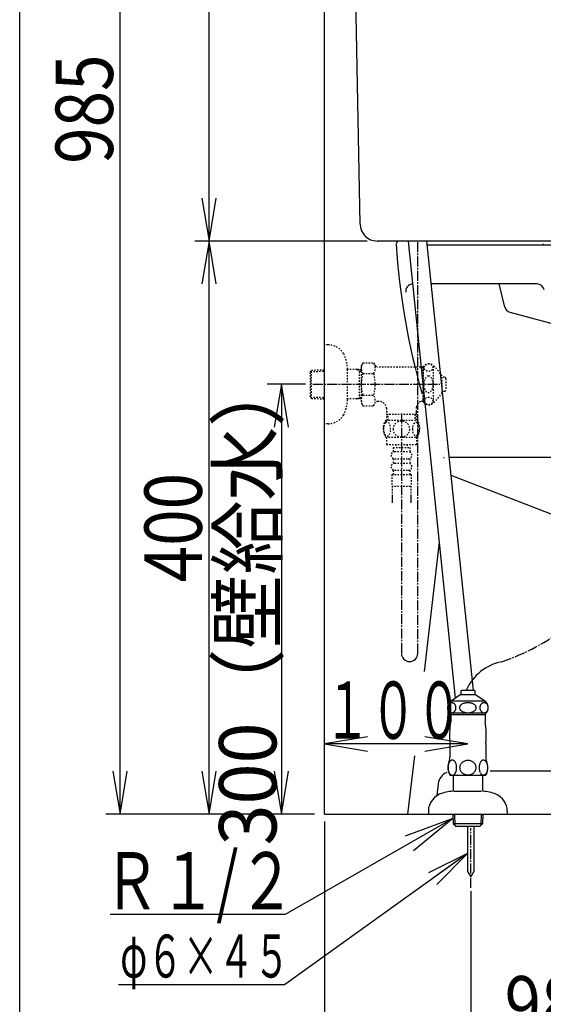
# Model space of a CAD drawing. Extents: x 0 to 2000, y 115 to 2915.
# Drawn here: x 180 to 545, y 476 to 1163 of the extents above; entities that cross this region are included whole.
import ezdxf
from ezdxf.enums import TextEntityAlignment as Align

# ---------------------------------------------------------------- set-up
doc = ezdxf.new("R2010")
doc.units = 0
doc.header["$MEASUREMENT"] = 0
doc.linetypes.add('EXLTYPE2', pattern=[2, 1, -1])
doc.linetypes.add('EXLTYPE3', pattern=[10, 7, -1, 1, -1])
doc.layers.get('0').update_dxf_attribs({"linetype": 'CONTINUOUS'})
for name, color, linetype in [('タンク', 7, 'CONTINUOUS'), ('便器', 7, 'CONTINUOUS'), ('便座', 7, 'CONTINUOUS'), ('寸法', 7, 'CONTINUOUS'), ('枠', 7, 'CONTINUOUS'), ('止水栓', 7, 'CONTINUOUS')]:
    doc.layers.add(name, color=color, linetype=linetype)
doc.styles.add('EXCADDIM1', font='monotxt', dxfattribs={"width": 0.95, "bigfont": 'extfont'})
doc.styles.add('EXCADDIM2', font='monotxt', dxfattribs={"width": 0.84, "bigfont": 'extfont'})
doc.styles.add('EXCADSTD', font='monotxt', dxfattribs={"bigfont": 'extfont'})
doc.styles.get("Standard").update_dxf_attribs({"font": 'monotxt', "bigfont": 'extfont'})
doc.dimstyles.get("Standard").update_dxf_attribs({"dimtxt": 0.18, "dimasz": 0.18, "dimexe": 0.18, "dimexo": 0.0625, "dimgap": 0.09, "dimtad": 0, "dimtih": 1, "dimtoh": 1, "dimdec": 4, "dimzin": 0, "dimtxsty": 'STANDARD', "dimcen": 0.09, "dimazin": 3, "dimtfac": 1, "dimtdec": 4, "dimtmove": 0, "dimatfit": 3, "dimtolj": 1, "dimtzin": 0})

# ---------------------------------------------------------------- blocks, each defined once
blk = doc.blocks.new('*D15')
at = {"layer": '便器', "color": 3, "linetype": 'CONTINUOUS'}
for p, q in [((392.518095, 604.000324), (392.518095, 370)), ((592.518095, 485), (592.518095, 370)), ((422.518095, 385), (392.518095, 380)), ((592.518095, 380), (562.518095, 385)), ((592.518095, 380), (392.518095, 380)), ((392.518095, 380), (422.518095, 375)), ((562.518095, 375), (592.518095, 380))]:
    blk.add_line(p, q, dxfattribs=at)
at = {"layer": '便器', "color": 2, "linetype": 'CONTINUOUS', "style": 'EXCADSTD', "width": 0.945}
blk.add_text('200', height=40, dxfattribs=at).set_placement((492.518095, 383.5), align=Align.CENTER)
blk = doc.blocks.new('_EX_NORM')
at = {"color": 0, "linetype": 'CONTINUOUS'}
for q in [(-1, 0.166667), (-1, 0), (-1, -0.166667)]:
    blk.add_line((0, 0), q, dxfattribs=at)
blk = doc.blocks.new('*D17')
at = {"layer": '便器', "color": 3, "linetype": 'CONTINUOUS'}
for p, q in [((494.518095, 555.3), (494.518095, 441)), ((592.518095, 525.1), (592.518095, 441)), ((524.518095, 456), (494.518095, 451)), ((592.518095, 451), (562.518095, 456)), ((494.518095, 451), (592.518095, 451)), ((494.518095, 451), (524.518095, 446)), ((562.518095, 446), (592.518095, 451))]:
    blk.add_line(p, q, dxfattribs=at)
at = {"layer": '便器', "color": 2, "linetype": 'CONTINUOUS', "style": 'EXCADSTD', "width": 0.84}
blk.add_text('98', height=40, dxfattribs=at).set_placement((543.518095, 456), align=Align.CENTER)
blk = doc.blocks.new('*D27')
at = {"layer": '寸法', "color": 3, "linetype": 'CONTINUOUS'}
for p, q in [((407.937629, 1529.000004), (302, 1529.000004)), ((312, 1529.000004), (307, 1499.000004)), ((312, 1009.000004), (312, 1529.000004)), ((317, 1499.000004), (312, 1529.000004)), ((307, 1039.000004), (312, 1009.000004)), ((312, 1009.000004), (317, 1039.000004))]:
    blk.add_line(p, q, dxfattribs=at)
at = {"layer": '寸法', "color": 2, "linetype": 'CONTINUOUS', "style": 'EXCADSTD', "width": 0.84}
blk.add_text('520', height=40, rotation=90, dxfattribs=at).set_placement((307, 1269.000004), align=Align.CENTER)
blk = doc.blocks.new('*D30')
at = {"layer": '寸法', "color": 3, "linetype": 'CONTINUOUS'}
for p, q in [((312, 1009.000004), (307, 979.000004)), ((312, 609.000004), (312, 1009.000004)), ((317, 979.000004), (312, 1009.000004)), ((307, 639.000004), (312, 609.000004)), ((312, 609.000004), (317, 639.000004)), ((385.518095, 609.000004), (302, 609.000004))]:
    blk.add_line(p, q, dxfattribs=at)
at = {"layer": '寸法', "color": 2, "linetype": 'CONTINUOUS', "style": 'EXCADSTD', "width": 0.84}
blk.add_text('400', height=40, rotation=90, dxfattribs=at).set_placement((307, 809.000004), align=Align.CENTER)
blk = doc.blocks.new('*D31')
at = {"layer": '寸法', "color": 3, "linetype": 'CONTINUOUS'}
for p, q in [((305, 1593.0049), (240, 1593.0049)), ((250, 1593.0049), (245, 1563.0049)), ((250, 609.000004), (250, 1593.0049)), ((255, 1563.0049), (250, 1593.0049)), ((245, 639.000004), (250, 609.000004)), ((250, 609.000004), (255, 639.000004)), ((305, 609.000004), (240, 609.000004))]:
    blk.add_line(p, q, dxfattribs=at)
at = {"layer": '寸法', "color": 2, "linetype": 'CONTINUOUS', "style": 'EXCADSTD', "width": 0.84}
blk.add_text('985', height=40, rotation=90, dxfattribs=at).set_placement((245, 1101.002452), align=Align.CENTER)
blk = doc.blocks.new('*D32')
at = {"layer": '寸法', "color": 3, "linetype": 'CONTINUOUS'}
for p, q in [((379.358095, 909.000324), (352.501022, 909.000324)), ((362.501022, 909.000324), (357.501022, 879.000324)), ((362.501022, 909.000324), (362.501022, 609.000324)), ((367.501022, 879.000324), (362.501022, 909.000324)), ((357.501022, 639.000324), (362.501022, 609.000324)), ((362.501022, 609.000324), (367.501022, 639.000324))]:
    blk.add_line(p, q, dxfattribs=at)
at = {"layer": '寸法', "color": 2, "linetype": 'CONTINUOUS', "style": 'EXCADSTD', "width": 0.945}
blk.add_text('300（壁給水）', height=40, rotation=90, dxfattribs=at).set_placement((359.001022, 759.000324), align=Align.CENTER)

msp = doc.modelspace()

# ---------------------------------------------------------------- linework, layer by layer
at = {"layer": 'タンク', "color": 7, "linetype": 'CONTINUOUS'}
for p, q in [((392.518095, 609.000004), (392.518095, 1866)), ((417.299105, 1020.780528), (410.06948, 1416.000004)), ((571.601545, 1009.000004), (429.297098, 1009.000004))]:
    msp.add_line(p, q, dxfattribs=at)
at = {"layer": 'タンク', "color": 6, "linetype": 'CONTINUOUS'}
for p, q in [((450.792227, 1009.000004), (483.752427, 689.973945)), ((496.331704, 695.409007), (463.840547, 1009.000004))]:
    msp.add_line(p, q, dxfattribs=at)
at = {"layer": 'タンク', "color": 6, "linetype": 'EXLTYPE3'}
msp.add_line((457.56948, 721.188615), (457.56948, 1009.000004), dxfattribs=at)
at = {"layer": 'タンク', "color": 7, "linetype": 'CONTINUOUS'}
msp.add_arc((429.297098, 1021.000004), 12, 181.047977, 270, dxfattribs=at)
at = {"layer": 'タンク', "color": 6, "linetype": 'CONTINUOUS'}
msp.add_arc((451.88081, 721.188615), 5.68867, 180, 0, dxfattribs=at)
at = {"layer": '便器', "color": 7, "linetype": 'CONTINUOUS'}
for p, q in [((450.792228, 1009.000004), (444.51458, 1009.000004)), ((450.792227, 1009.000004), (444.51458, 1009.000004)), ((570.963464, 1006.000004), (464.151377, 1006.000004)), ((545.09524, 1007.069803), (545.057882, 1006.000004)), ((540.755815, 979.000004), (466.948846, 979.000004)), ((518.211792, 962.909548), (514.406535, 979.000004)), ((521.762299, 959.31678), (611.24208, 935.340745)), ((716.239775, 858.000004), (479.485654, 858.000004)), ((590.513745, 803.000004), (480.786723, 845.442635)), ((472.513298, 798.758934), (462.05806, 708.572918)), ((455.229346, 649.66899), (450.514602, 609.000004)), ((580.513745, 639.000004), (508.1, 639.000004)), ((471.841727, 630.161983), (470.90214, 622.130672)), ((392.518095, 609.000004), (1230, 609.000004))]:
    msp.add_line(p, q, dxfattribs=at)
at = {"layer": '便器', "color": 6, "linetype": 'CONTINUOUS'}
for p, q in [((492.268095, 600.699549), (492.268095, 569.097118)), ((496.768095, 600.699549), (496.768095, 569.097118)), ((492.268095, 569.097118), (494.518095, 565.200004)), ((496.768095, 569.097118), (494.518095, 565.200004))]:
    msp.add_line(p, q, dxfattribs=at)
at = {"layer": '便器', "color": 6, "linetype": 'EXLTYPE3'}
msp.add_line((494.518095, 557.7), (494.518095, 599.2), dxfattribs=at)
at = {"layer": '便器', "color": 7, "linetype": 'CONTINUOUS'}
for centre, radius, start, end in [((444.51458, 1007.000004), 2, 90, 180), ((936.52062, 1038.28989), 495, 183.638913, 195.946791), ((454.136329, 974.000004), 5, 92.797535, 187.336359), ((540.755815, 974.000004), 5, 10.965285, 90), ((523.056395, 964.146409), 5, 193.305622, 255), ((941.726098, 1037.392889), 500, 196.187711, 196.192028), ((936.52062, 1038.28989), 495, 201.359711, 201.436282), ((481.773987, 629.000004), 10, 112.946551, 173.327272)]:
    msp.add_arc(centre, radius, start, end, dxfattribs=at)
at = {"layer": '便器', "color": 6, "linetype": 'CONTINUOUS'}
for centre, radius, start, end in [((522.294954, 682.277624), 33.595649, 100.534229, 156.338788), ((521.492835, 637.67579), 25, 141.057556, 141.057605)]:
    msp.add_arc(centre, radius, start, end, dxfattribs=at)
at = {"layer": '便座', "color": 6, "linetype": 'EXLTYPE2'}
for p, q in [((395.0212, 936.500324), (392.518095, 936.500324)), ((419.308595, 923.934081), (418.19214, 922.000324)), ((418.19214, 922.000324), (418.19214, 896.000324)), ((419.308595, 924.011381), (426.787009, 924.011381)), ((426.787009, 924.011381), (427.948094, 922.000324)), ((461.55985, 921.000324), (429.680144, 921.000324)), ((459.460089, 921.000324), (461.19214, 920.000324)), ((461.19214, 921.000324), (461.19214, 897.000324)), ((461.55985, 896.500324), (461.55985, 921.500324)), ((468.55985, 896.500324), (468.55985, 921.500324)), ((474.55985, 915.000324), (469.159192, 921.500324)), ((382.678095, 917.670246), (383.404289, 918.920246)), ((382.678095, 900.370246), (382.678095, 917.670246)), ((382.812863, 917.902223), (392.518095, 918.190731)), ((383.404289, 918.920246), (392.518095, 919.191172)), ((383.404289, 899.120246), (383.404289, 918.920246)), ((408.514895, 898.400324), (408.514895, 919.600324)), ((415.178095, 919.270246), (408.514895, 919.270246)), ((415.178095, 919.270246), (416.985418, 918.216078)), ((418.19214, 919.180648), (415.178095, 919.270246)), ((416.985418, 898.823973), (416.985418, 919.21652)), ((418.19214, 918.180206), (416.985418, 918.216078)), ((419.308595, 916.505878), (426.78701, 916.505878)), ((461.55985, 920.000324), (461.19214, 920.000324)), ((474.55985, 903.000324), (474.55985, 915.000324)), ((476.242049, 913.897842), (474.55985, 913.981952)), ((477.192111, 912.89909), (477.192111, 905.101589)), ((382.678095, 900.370246), (383.404289, 899.120246)), ((382.812863, 900.138269), (392.518095, 899.849762)), ((419.308595, 901.534615), (426.78701, 901.534615)), ((474.55985, 903.000324), (469.159192, 896.500324)), ((476.242049, 904.102836), (474.55985, 904.018726)), ((383.404289, 899.120246), (392.518095, 898.84932)), ((415.178095, 898.770246), (408.514895, 898.770246)), ((415.178095, 898.770246), (416.985418, 899.824414)), ((418.19214, 898.859845), (415.178095, 898.770246)), ((418.19214, 899.860287), (416.985418, 899.824414)), ((419.353224, 893.989267), (418.19214, 896.000324)), ((419.353224, 893.989267), (426.787009, 893.989267)), ((426.787009, 893.989267), (427.948094, 896.000324)), ((430.71714, 897.000324), (429.680144, 897.000324)), ((459.460089, 897.000324), (461.19214, 898.000324)), ((461.55985, 897.000324), (459.460089, 897.000324)), ((461.55985, 898.000324), (461.19214, 898.000324)), ((435.714635, 892.501497), (435.714635, 884.001497)), ((456.669625, 888.001457), (435.714635, 888.001457)), ((435.714636, 890.127588), (436.942159, 888.001459)), ((436.942136, 884.001497), (436.942136, 888.001457)), ((456.669641, 890.127586), (455.442117, 888.001457)), ((455.442136, 888.001457), (455.442136, 884.001497)), ((456.669644, 884.001497), (456.669644, 893.00267)), ((435.222147, 884.001497), (457.162216, 884.001497)), ((435.222147, 872.001985), (457.160623, 872.001985)), ((435.691385, 872.001985), (435.691385, 867.001985)), ((435.691385, 867.001985), (456.691385, 867.001985)), ((442.191385, 867.001985), (442.191385, 865.001985)), ((450.191385, 867.001985), (450.191385, 865.001985)), ((456.691385, 872.001985), (456.691385, 867.001985)), ((440.441385, 865.001985), (440.441385, 862.001985)), ((440.441385, 865.001985), (451.941385, 865.001985)), ((441.441385, 862.001985), (450.941385, 862.001985)), ((451.941385, 865.001985), (451.941385, 862.001985)), ((440.441385, 857.001985), (440.441385, 854.001985)), ((441.441385, 857.001985), (450.941385, 857.001985)), ((441.441385, 854.001985), (450.941385, 854.001985)), ((451.941385, 857.001985), (451.941385, 854.001985)), ((439.441385, 846.001985), (452.941385, 846.001985)), ((439.441385, 846.001985), (439.441385, 838.001985)), ((440.441385, 849.001985), (440.441385, 846.001985)), ((441.441385, 849.001985), (450.941385, 849.001985)), ((451.941385, 849.001985), (451.941385, 846.001985)), ((452.941385, 846.001985), (452.941385, 838.001985)), ((439.441385, 838.001985), (452.941385, 838.001985)), ((439.69138, 838.001985), (439.69138, 826.287612)), ((452.69138, 838.001985), (452.69138, 826.287612)), ((439.691385, 830.995204), (439.691385, 826.287612)), ((439.691385, 828.170613), (439.691385, 826.287612)), ((452.691385, 830.995204), (452.691385, 826.287612)), ((452.691385, 828.170613), (452.691385, 826.287612))]:
    msp.add_line(p, q, dxfattribs=at)
at = {"layer": '便座', "color": 6, "linetype": 'EXLTYPE3'}
for p, q in [((384.358095, 909.000324), (472.861282, 909.000324)), ((446.19214, 888.687554), (446.19214, 721.188615))]:
    msp.add_line(p, q, dxfattribs=at)
at = {"layer": '便座', "color": 6, "linetype": 'EXLTYPE2', "flags": 128}
for points in [[(395.0212, 881.500324), (392.518095, 881.500324)], [(433.696268, 877.751497), (433.706033, 877.314485), (433.732889, 876.882357), (433.779276, 876.457552), (433.845193, 876.042513), (433.92576, 875.642122), (434.023416, 875.25638), (434.140604, 874.887728), (434.269998, 874.543489), (434.414041, 874.221224), (434.572733, 873.928255), (434.74119, 873.662142), (434.921854, 873.430208), (435.109842, 873.227571), (435.307596, 873.061556), (435.512674, 872.92972), (435.720193, 872.836946), (435.932596, 872.778353), (436.144998, 872.761263), (436.359842, 872.780794), (436.572244, 872.836946), (436.779764, 872.92972), (436.984842, 873.061556), (437.182596, 873.227571), (437.370584, 873.430208), (437.551248, 873.664583), (437.719705, 873.928255), (437.878397, 874.221224), (438.02244, 874.543489), (438.151834, 874.887728), (438.26658, 875.25638), (438.366678, 875.642122), (438.447244, 876.044954), (438.513162, 876.459993), (438.559549, 876.884798), (438.586404, 877.316927), (438.59617, 877.751497), (438.586404, 878.186068), (438.557108, 878.618196), (438.510721, 879.043001), (438.447244, 879.45804), (438.366678, 879.860872), (438.26658, 880.246614), (438.151834, 880.612825), (438.02244, 880.959505), (437.878397, 881.279329), (437.719705, 881.574739), (437.551248, 881.838411), (437.370584, 882.072786), (437.182596, 882.272982), (436.984842, 882.441439), (436.779764, 882.570833), (436.572244, 882.666048), (436.359842, 882.7222), (436.144998, 882.741732), (435.932596, 882.7222), (435.720193, 882.666048), (435.512674, 882.570833), (435.307596, 882.441439), (435.109842, 882.272982)], [(435.109842, 882.272982), (434.921854, 882.072786), (434.74119, 881.838411), (434.570291, 881.574739), (434.414041, 881.279329), (434.269998, 880.959505), (434.138162, 880.612825), (434.023416, 880.246614), (433.92576, 879.860872), (433.845193, 879.45804), (433.779276, 879.043001)], [(446.191385, 872.216829), (446.689432, 872.238802), (447.185037, 872.30472), (447.673318, 872.407259), (448.159158, 872.553743), (448.627908, 872.73929), (449.079568, 872.961458), (449.509256, 873.222689), (449.912088, 873.518099), (450.288065, 873.845247), (450.629861, 874.204134), (450.93992, 874.589876), (451.213358, 874.997591), (451.450174, 875.427278), (451.643045, 875.876497), (451.796854, 876.340364), (451.906717, 876.813997), (451.972635, 877.294954), (451.997049, 877.778353), (451.972635, 878.264193), (451.906717, 878.74515), (451.796854, 879.218782), (451.643045, 879.680208), (451.450174, 880.129427), (451.213358, 880.559114), (450.93992, 880.969271), (450.629861, 881.352571), (450.288065, 881.711458), (449.912088, 882.038607), (449.509256, 882.334017), (449.079568, 882.595247), (448.627908, 882.819857), (448.159158, 883.005403), (447.673318, 883.149446), (447.177713, 883.254427), (446.672342, 883.317903), (446.164529, 883.339876), (445.656717, 883.317903), (445.151346, 883.254427), (444.65574, 883.149446), (444.169901, 883.005403), (443.701151, 882.819857), (443.24949, 882.595247), (442.819803, 882.334017), (442.416971, 882.038607), (442.040994, 881.711458), (441.699197, 881.352571), (441.389139, 880.969271), (441.115701, 880.559114), (440.878885, 880.129427), (440.686014, 879.680208), (440.532205, 879.218782), (440.422342, 878.74515), (440.356424, 878.264193), (440.334451, 877.780794)], [(453.793924, 877.744173), (453.80369, 877.341341), (453.832986, 876.94095), (453.879373, 876.545443), (453.94285, 876.162142), (454.023416, 875.788607), (454.123514, 875.42972), (454.23826, 875.090364), (454.367654, 874.768099), (454.511697, 874.470247), (454.670389, 874.199251), (454.838846, 873.952669), (455.01951, 873.735384), (455.20994, 873.547396), (455.407693, 873.393587), (455.61033, 873.273958), (455.820291, 873.186068), (456.030252, 873.132357), (456.245096, 873.115267), (456.457498, 873.132357), (456.669901, 873.186068), (456.879861, 873.273958), (457.082498, 873.393587), (457.280252, 873.549837), (457.46824, 873.735384), (457.648904, 873.952669), (457.819803, 874.19681), (457.976053, 874.470247), (458.120096, 874.768099), (458.251932, 875.090364), (458.366678, 875.42972), (458.464334, 875.788607), (458.544901, 876.1597), (458.610818, 876.545443), (458.657205, 876.94095), (458.684061, 877.341341), (458.693826, 877.744173), (458.684061, 878.147005), (458.657205, 878.547396), (458.610818, 878.942903), (458.547342, 879.328646), (458.464334, 879.702181), (458.366678, 880.061068), (458.251932, 880.400423), (458.120096, 880.722689), (457.976053, 881.018099), (457.819803, 881.291536), (457.648904, 881.538118), (457.470682, 881.755403), (457.280252, 881.94095), (457.082498, 882.094759), (456.879861, 882.216829), (456.669901, 882.30472), (456.457498, 882.358431), (456.245096, 882.375521), (456.030252, 882.355989), (455.820291, 882.30472), (455.61033, 882.216829), (455.407693, 882.094759), (455.20994, 881.94095)], [(455.20994, 881.94095), (455.01951, 881.755403), (454.838846, 881.538118), (454.670389, 881.291536), (454.511697, 881.018099), (454.367654, 880.720247), (454.23826, 880.400423), (454.123514, 880.061068), (454.023416, 879.702181), (453.94285, 879.328646), (453.879373, 878.942903)], [(433.779276, 879.043001), (433.732889, 878.618196), (433.706033, 878.186068), (433.696268, 877.751497)], [(440.334451, 877.778353), (440.356424, 877.294954), (440.422342, 876.813997), (440.532205, 876.340364), (440.686014, 875.876497), (440.878885, 875.42972), (441.115701, 874.997591), (441.389139, 874.589876), (441.699197, 874.204134), (442.040994, 873.847689), (442.416971, 873.518099), (442.819803, 873.22513), (443.24949, 872.961458), (443.701151, 872.736849), (444.169901, 872.551302), (444.65574, 872.407259), (445.151346, 872.302278), (445.656717, 872.238802), (446.164529, 872.216829), (446.174295, 872.216829), (446.181619, 872.216829), (446.191385, 872.216829)], [(453.879373, 878.942903), (453.832986, 878.549837), (453.80369, 878.149446), (453.793924, 877.746614)]]:
    msp.add_lwpolyline(points, dxfattribs=at)
at = {"layer": '便座', "color": 6, "linetype": 'EXLTYPE2'}
for centre, radius, start, end in [((395.0212, 923.800324), 12.7, 31.438859, 90), ((383.518095, 919.200324), 25, 0.916772, 26.677421), ((425.057378, 920.258629), 6.865249, 156.844796, 213.136123), ((421.038227, 920.258629), 6.865249, 326.863877, 33.136123), ((429.680144, 923.000324), 2, 210, 270), ((465.359521, 918.250324), 5, 40.541602, 139.458398), ((443.97903, 909.000324), 25.78689, 163.078523, 196.858376), ((402.116574, 909.000324), 25.78689, 343.171038, 16.921477), ((476.192111, 912.89909), 1, 0, 87.137595), ((425.057378, 897.781864), 6.865249, 146.863877, 203.155204), ((421.038227, 897.781864), 6.865249, 326.863877, 33.136123), ((476.192111, 905.101589), 1, 272.862405, 0), ((383.518095, 898.800324), 25, 333.322579, 359.083228), ((429.680144, 895.000324), 2, 90, 150), ((430.71714, 892.000324), 5, 0, 90), ((461.641959, 892.501497), 5, 115.872755, 174.247319), ((465.359521, 899.750324), 5, 220.541602, 319.458398), ((395.0212, 894.200324), 12.7, 270, 328.561141), ((444.440897, 878.002962), 10.998535, 146.94841, 213.059082), ((447.941873, 878.002962), 10.99987, 326.937744, 33.054687), ((441.441385, 859.501985), 2.5, 90, 180), ((441.441385, 859.501985), 2.5, 180, 270), ((450.941385, 859.501985), 2.5, 0, 90), ((450.941385, 859.501985), 2.5, 270, 0), ((441.441385, 851.501985), 2.5, 90, 180), ((450.941385, 851.501985), 2.5, 0, 90), ((441.441385, 851.501985), 2.5, 180, 270), ((450.941385, 851.501985), 2.5, 270, 0)]:
    msp.add_arc(centre, radius, start, end, dxfattribs=at)
at = {"layer": '便座', "color": 6, "linetype": 'EXLTYPE3'}
msp.add_arc((461.743213, 870.797906), 164.735609, 289.28607, 0, dxfattribs=at)
at = {"layer": '便座', "color": 6, "linetype": 'EXLTYPE2'}
for centre, major_axis, ratio in [((465.05985, 920.620824), (-3, 0), 0.8735), ((465.05985, 909.000324), (0, 6), 0.5), ((465.05985, 897.379824), (-3, 0), 0.8735)]:
    msp.add_ellipse(centre, major_axis=major_axis, ratio=ratio, dxfattribs=at)
at = {"layer": '寸法', "color": 3, "linetype": 'CONTINUOUS'}
for p, q in [((422.297098, 1009.000004), (302, 1009.000004)), ((422.518095, 663.1), (392.518095, 658.1)), ((492.518095, 658.1), (462.518095, 663.1)), ((492.518095, 658.1), (392.518095, 658.1)), ((392.518095, 658.1), (422.518095, 653.1)), ((462.518095, 653.1), (492.518095, 658.1))]:
    msp.add_line(p, q, dxfattribs=at)
at = {"layer": '枠', "color": 7, "linetype": 'CONTINUOUS'}
msp.add_line((180, 115), (180, 2915), dxfattribs=at)
at = {"layer": '止水栓', "color": 6, "linetype": 'CONTINUOUS'}
for p, q in [((487.767119, 692.401194), (487.767119, 695.409007)), ((497.269072, 695.409007), (487.767119, 695.409007)), ((497.269072, 695.409007), (497.269072, 692.401194)), ((487.21887, 692.401194), (480.772032, 687.887034)), ((504.264921, 687.887034), (480.772032, 687.887034)), ((497.818083, 692.401194), (487.21887, 692.401194)), ((504.264921, 687.887034), (497.818083, 692.401194)), ((478.279661, 683.577952), (478.267912, 683.275217)), ((478.267912, 683.275217), (478.279203, 682.970042)), ((478.279203, 682.970042), (478.312773, 682.669749)), ((478.313078, 683.880686), (478.279661, 683.577952)), ((478.312773, 682.669749), (478.368773, 682.371897)), ((478.368773, 684.178538), (478.313078, 683.880686)), ((478.446287, 684.469065), (478.368773, 684.178538)), ((478.368773, 682.371897), (478.446287, 682.08137)), ((478.544859, 684.749827), (478.446287, 684.469065)), ((478.446287, 682.08137), (478.545164, 681.800608)), ((478.663725, 685.020823), (478.544859, 684.749827)), ((478.545164, 681.800608), (478.663725, 681.529612)), ((478.801664, 685.277171), (478.663725, 685.020823)), ((478.663725, 681.529612), (478.802275, 681.273264)), ((478.95883, 685.51887), (478.801664, 685.277171)), ((478.802275, 681.273264), (478.959288, 681.029124)), ((479.132933, 685.743479), (478.95883, 685.51887)), ((478.959288, 681.029124), (479.132933, 680.806956)), ((479.323057, 685.950999), (479.132933, 685.743479)), ((479.132933, 680.806956), (479.322905, 680.601878)), ((479.322905, 680.601878), (479.52722, 680.416331)), ((479.527525, 686.136546), (479.323057, 685.950999)), ((479.52722, 680.416331), (479.744963, 680.250315)), ((479.744963, 686.30012), (479.527525, 686.136546)), ((479.973082, 686.43928), (479.744963, 686.30012)), ((479.744963, 680.250315), (479.973539, 680.108714)), ((480.211424, 686.554026), (479.973082, 686.43928)), ((480.457243, 686.646799), (480.211424, 686.554026)), ((480.708708, 686.712717), (480.457243, 686.646799)), ((480.964445, 686.75178), (480.708708, 686.712717)), ((481.222014, 686.766428), (480.964445, 686.75178)), ((481.479124, 686.75178), (481.221403, 686.766428)), ((481.734861, 686.712717), (481.479124, 686.75178)), ((481.986479, 686.646799), (481.734861, 686.712717)), ((482.232756, 686.556467), (481.986479, 686.646799)), ((482.470793, 686.441721), (482.232756, 686.556467)), ((482.470182, 680.111155), (482.699369, 680.250315)), ((482.699369, 686.30012), (482.470793, 686.441721)), ((482.916197, 686.134104), (482.699369, 686.30012)), ((482.699369, 680.250315), (482.916807, 680.413889)), ((483.120817, 685.948557), (482.916197, 686.134104)), ((482.916807, 680.413889), (483.121428, 680.599436)), ((483.310942, 685.743479), (483.120817, 685.948557)), ((483.121428, 680.599436), (483.310942, 680.806956)), ((483.485045, 685.521311), (483.310942, 685.743479)), ((483.310942, 680.806956), (483.485045, 681.031565)), ((483.641905, 685.277171), (483.485045, 685.521311)), ((483.485045, 681.031565), (483.641752, 681.273264)), ((483.641752, 681.273264), (483.780455, 681.529612)), ((483.780455, 685.020823), (483.641905, 685.277171)), ((483.899321, 684.749827), (483.780455, 685.020823)), ((483.780455, 681.529612), (483.899473, 681.800608)), ((483.998045, 684.469065), (483.899321, 684.749827)), ((483.899473, 681.800608), (483.997892, 682.08137)), ((483.997892, 682.08137), (484.07556, 682.371897)), ((484.07556, 684.178538), (483.998045, 684.469065)), ((484.131407, 683.880686), (484.07556, 684.178538)), ((484.07556, 682.371897), (484.131254, 682.669749)), ((484.131254, 682.669749), (484.164824, 682.972483)), ((484.164976, 683.580393), (484.131407, 683.880686)), ((484.164824, 682.972483), (484.176268, 683.275217)), ((484.176268, 683.275217), (484.164976, 683.580393)), ((486.705259, 683.577952), (486.682829, 683.275217)), ((486.682829, 683.275217), (486.705107, 682.970042)), ((486.705107, 682.970042), (486.771788, 682.669749)), ((486.771635, 683.880686), (486.705259, 683.577952)), ((486.881651, 684.178538), (486.771635, 683.880686)), ((486.771788, 682.669749), (486.881651, 682.371897)), ((487.034391, 684.469065), (486.881651, 684.178538)), ((486.881651, 682.371897), (487.034849, 682.08137)), ((487.229399, 684.749827), (487.034391, 684.469065)), ((487.034849, 682.08137), (487.229704, 681.800608)), ((487.464384, 685.020823), (487.229399, 684.749827)), ((487.229704, 681.800608), (487.464384, 681.529612)), ((487.738432, 685.277171), (487.464384, 685.020823)), ((487.464384, 681.529612), (487.737822, 681.273264)), ((487.737822, 681.273264), (488.047728, 681.029124)), ((488.048185, 685.51887), (487.738432, 685.277171)), ((488.047728, 681.029124), (488.391966, 680.806956)), ((488.391966, 685.743479), (488.048185, 685.51887)), ((488.767332, 685.950999), (488.391966, 685.743479)), ((488.391966, 680.806956), (488.767332, 680.601878)), ((489.171232, 686.136546), (488.767332, 685.950999)), ((488.767332, 680.601878), (489.171385, 680.416331)), ((489.600462, 686.30012), (489.171232, 686.136546)), ((489.171385, 680.416331), (489.600462, 680.250315)), ((490.051664, 686.43928), (489.600462, 686.30012)), ((489.600462, 680.250315), (490.052122, 680.108714)), ((490.522093, 686.556467), (490.051664, 686.43928)), ((491.007628, 686.646799), (490.522093, 686.556467)), ((491.504759, 686.712717), (491.007628, 686.646799)), ((492.009367, 686.754221), (491.504759, 686.712717)), ((492.517942, 686.766428), (492.009367, 686.754221)), ((493.026671, 686.75178), (492.518248, 686.763987)), ((493.531279, 686.712717), (493.026671, 686.75178)), ((494.028257, 686.646799), (493.531279, 686.712717)), ((494.513487, 686.556467), (494.028257, 686.646799)), ((494.983915, 686.441721), (494.513487, 686.556467)), ((495.435576, 686.30012), (494.983915, 686.441721)), ((494.984221, 680.111155), (495.435576, 680.250315)), ((495.8645, 686.134104), (495.435576, 686.30012)), ((495.435576, 680.250315), (495.864805, 680.413889)), ((496.268553, 685.948557), (495.8645, 686.134104)), ((495.864805, 680.413889), (496.268705, 680.599436)), ((496.643919, 685.743479), (496.268553, 685.948557)), ((496.268705, 680.599436), (496.643919, 680.806956)), ((496.988157, 685.521311), (496.643919, 685.743479)), ((496.643919, 680.806956), (496.9877, 681.031565)), ((496.9877, 681.031565), (497.297453, 681.273264)), ((497.298063, 685.277171), (496.988157, 685.521311)), ((497.297453, 681.273264), (497.571501, 681.529612)), ((497.571501, 685.020823), (497.298063, 685.277171)), ((497.806181, 684.749827), (497.571501, 685.020823)), ((497.571501, 681.529612), (497.806486, 681.800608)), ((498.001036, 684.469065), (497.806181, 684.749827)), ((497.806486, 681.800608), (498.001494, 682.08137)), ((498.154234, 684.178538), (498.001036, 684.469065)), ((498.001494, 682.08137), (498.154234, 682.371897)), ((498.264097, 683.880686), (498.154234, 684.178538)), ((498.154234, 682.371897), (498.26425, 682.669749)), ((498.330778, 683.580393), (498.264097, 683.880686)), ((498.26425, 682.669749), (498.330626, 682.972483)), ((498.330626, 682.972483), (498.353056, 683.275217)), ((498.353056, 683.275217), (498.330778, 683.580393)), ((500.867399, 683.577952), (500.855803, 683.275217)), ((500.855803, 683.275217), (500.867094, 682.970042)), ((500.867094, 682.970042), (500.900816, 682.669749)), ((500.900969, 683.880686), (500.867399, 683.577952)), ((500.900816, 682.669749), (500.956663, 682.371897)), ((500.956663, 684.178538), (500.900969, 683.880686)), ((501.034025, 684.469065), (500.956663, 684.178538)), ((500.956663, 682.371897), (501.03433, 682.08137)), ((501.13275, 684.749827), (501.034025, 684.469065)), ((501.03433, 682.08137), (501.133207, 681.800608)), ((501.251768, 685.020823), (501.13275, 684.749827)), ((501.133207, 681.800608), (501.251768, 681.529612)), ((501.390471, 685.277171), (501.251768, 685.020823)), ((501.251768, 681.529612), (501.390318, 681.273264)), ((501.390318, 681.273264), (501.547331, 681.029124)), ((501.547331, 685.51887), (501.390471, 685.277171)), ((501.721586, 685.743479), (501.547331, 685.51887)), ((501.547331, 681.029124), (501.721586, 680.806956)), ((501.911863, 685.950999), (501.721586, 685.743479)), ((501.721586, 680.806956), (501.911711, 680.601878)), ((501.911711, 680.601878), (502.116331, 680.416331)), ((502.116484, 686.136546), (501.911863, 685.950999)), ((502.116331, 680.416331), (502.333921, 680.250315)), ((502.333921, 686.30012), (502.116484, 686.136546)), ((502.562803, 686.43928), (502.333921, 686.30012)), ((502.333921, 680.250315), (502.562651, 680.108714)), ((502.800993, 686.554026), (502.562803, 686.43928)), ((503.046812, 686.646799), (502.800993, 686.554026)), ((503.298582, 686.712717), (503.046812, 686.646799)), ((503.554167, 686.75178), (503.298582, 686.712717)), ((503.811888, 686.766428), (503.554167, 686.75178)), ((504.069151, 686.75178), (503.811277, 686.766428)), ((504.325041, 686.712717), (504.069151, 686.75178)), ((504.576811, 686.646799), (504.325041, 686.712717)), ((504.822935, 686.556467), (504.576811, 686.646799)), ((505.061277, 686.441721), (504.822935, 686.556467)), ((505.06082, 680.111155), (505.290007, 680.250315)), ((505.290007, 686.30012), (505.061277, 686.441721)), ((505.507444, 686.134104), (505.290007, 686.30012)), ((505.290007, 680.250315), (505.507444, 680.413889)), ((505.712065, 685.948557), (505.507444, 686.134104)), ((505.507444, 680.413889), (505.712065, 680.599436)), ((505.902189, 685.743479), (505.712065, 685.948557)), ((505.712065, 680.599436), (505.902189, 680.806956)), ((506.076292, 685.521311), (505.902189, 685.743479)), ((505.902189, 680.806956), (506.076445, 681.031565)), ((506.233305, 685.277171), (506.076292, 685.521311)), ((506.076445, 681.031565), (506.233305, 681.273264)), ((506.371855, 685.020823), (506.233305, 685.277171)), ((506.233305, 681.273264), (506.371855, 681.529612)), ((506.490568, 684.749827), (506.371855, 685.020823)), ((506.371855, 681.529612), (506.490873, 681.800608)), ((506.589445, 684.469065), (506.490568, 684.749827)), ((506.490873, 681.800608), (506.589598, 682.08137)), ((506.667112, 684.178538), (506.589445, 684.469065)), ((506.589598, 682.08137), (506.667112, 682.371897)), ((506.723112, 683.880686), (506.667112, 684.178538)), ((506.667112, 682.371897), (506.722807, 682.669749)), ((506.722807, 682.669749), (506.756376, 682.972483)), ((506.756834, 683.580393), (506.723112, 683.880686)), ((506.756376, 682.972483), (506.768126, 683.275217)), ((506.768126, 683.275217), (506.756834, 683.580393)), ((505.268644, 679.500803), (479.767546, 679.500803)), ((479.973539, 680.108714), (480.211577, 679.993967)), ((480.211577, 679.993967), (480.457243, 679.903635)), ((480.457243, 679.903635), (480.70886, 679.837717)), ((480.513701, 679.500803), (480.513701, 673.682932)), ((480.518583, 678.499827), (504.517607, 678.499827)), ((480.70886, 679.837717), (480.96414, 679.798655)), ((481.222014, 679.784007), (481.479429, 679.798655)), ((481.479429, 679.798655), (481.734709, 679.837717)), ((481.734709, 679.837717), (481.986479, 679.903635)), ((481.986479, 679.903635), (482.232145, 679.996409)), ((482.232145, 679.996409), (482.470182, 680.111155)), ((490.052122, 680.108714), (490.522551, 679.993967)), ((490.522551, 679.993967), (491.007628, 679.903635)), ((491.007628, 679.903635), (491.504606, 679.837717)), ((491.504606, 679.837717), (492.009214, 679.798655)), ((492.009214, 679.798655), (492.517942, 679.784007)), ((492.517942, 679.784007), (493.026518, 679.796214)), ((493.026518, 679.796214), (493.531126, 679.837717)), ((493.531126, 679.837717), (494.028257, 679.903635)), ((494.028257, 679.903635), (494.513792, 679.993967)), ((494.513792, 679.993967), (494.984221, 680.111155)), ((502.562651, 680.108714), (502.800993, 679.993967)), ((502.800993, 679.993967), (503.046812, 679.903635)), ((503.046812, 679.903635), (503.298582, 679.837717)), ((503.298582, 679.837717), (503.554472, 679.798655)), ((503.554472, 679.798655), (503.811888, 679.784007)), ((503.811888, 679.784007), (504.069609, 679.798655)), ((504.069609, 679.798655), (504.325193, 679.837717)), ((504.325193, 679.837717), (504.576811, 679.903635)), ((504.52249, 679.500803), (504.52249, 673.682932)), ((504.576811, 679.903635), (504.82263, 679.996409)), ((504.82263, 679.996409), (505.06082, 680.111155)), ((480.018095, 658.101878), (480.018095, 648.690257)), ((505.018095, 658.101878), (505.018095, 648.690257)), ((480.169462, 646.051096), (479.949736, 645.802073)), ((480.401396, 646.263499), (480.169462, 646.051096)), ((480.643095, 646.43928), (480.401396, 646.263499)), ((480.89456, 646.57844), (480.643095, 646.43928)), ((481.148466, 646.678538), (480.89456, 646.57844)), ((481.409697, 646.739573), (481.148466, 646.678538)), ((481.670927, 646.759104), (481.409697, 646.739573)), ((481.932158, 646.739573), (481.670927, 646.759104)), ((482.190947, 646.678538), (481.932158, 646.739573)), ((482.447294, 646.57844), (482.190947, 646.678538)), ((482.696318, 646.441721), (482.447294, 646.57844)), ((482.938017, 646.263499), (482.696318, 646.441721)), ((483.169951, 646.051096), (482.938017, 646.263499)), ((483.389677, 645.802073), (483.169951, 646.051096)), ((490.084013, 646.019358), (489.639677, 645.819163)), ((490.545439, 646.187815), (490.084013, 646.019358)), ((491.023954, 646.31721), (490.545439, 646.187815)), ((491.514677, 646.412424), (491.023954, 646.31721)), ((492.010283, 646.468577), (491.514677, 646.412424)), ((492.510771, 646.488108), (492.010283, 646.468577)), ((492.513212, 646.488108), (492.510771, 646.488108)), ((492.515654, 646.488108), (492.513212, 646.488108)), ((492.518095, 646.488108), (492.515654, 646.488108)), ((493.052763, 646.466135), (492.571806, 646.488108)), ((493.528837, 646.409983), (493.052763, 646.466135)), ((493.997587, 646.31721), (493.528837, 646.409983)), ((494.476103, 646.187815), (493.997587, 646.31721)), ((494.93997, 646.019358), (494.476103, 646.187815)), ((495.384306, 645.819163), (494.93997, 646.019358)), ((501.873564, 646.043772), (501.651396, 645.799632)), ((502.105497, 646.253733), (501.873564, 646.043772)), ((502.347197, 646.429514), (502.105497, 646.253733)), ((502.59622, 646.566233), (502.347197, 646.429514)), ((502.642607, 646.588206), (502.59622, 646.566233)), ((502.691435, 646.607737), (502.642607, 646.588206)), ((502.737822, 646.627268), (502.691435, 646.607737)), ((502.947783, 646.690745), (502.737822, 646.627268)), ((503.160185, 646.729807), (502.947783, 646.690745)), ((503.372587, 646.744456), (503.160185, 646.729807)), ((503.633818, 646.724924), (503.372587, 646.744456)), ((503.892607, 646.663889), (503.633818, 646.724924)), ((504.148954, 646.566233), (503.892607, 646.663889)), ((504.397978, 646.429514), (504.148954, 646.566233)), ((504.639677, 646.253733), (504.397978, 646.429514)), ((504.871611, 646.043772), (504.639677, 646.253733)), ((505.091337, 645.79719), (504.871611, 646.043772)), ((478.680204, 641.932444), (478.670439, 641.47346)), ((478.670439, 641.47346), (478.680204, 641.012034)), ((478.714384, 642.391428), (478.680204, 641.932444)), ((478.680204, 641.012034), (478.714384, 640.555491)), ((478.772978, 642.840647), (478.714384, 642.391428)), ((478.714384, 640.555491), (478.772978, 640.103831)), ((478.851103, 643.2801), (478.772978, 642.840647)), ((478.772978, 640.103831), (478.851103, 639.664378)), ((478.951201, 643.707346), (478.851103, 643.2801)), ((478.851103, 639.664378), (478.951201, 639.239573)), ((479.070829, 644.115061), (478.951201, 643.707346)), ((478.951201, 639.239573), (479.070829, 638.829417)), ((479.212431, 644.505686), (479.070829, 644.115061)), ((479.371122, 644.869456), (479.212431, 644.505686)), ((479.549345, 645.211253), (479.371122, 644.869456)), ((479.742216, 645.521311), (479.549345, 645.211253)), ((479.949736, 645.802073), (479.742216, 645.521311)), ((483.597197, 645.521311), (483.389677, 645.802073)), ((483.792509, 645.211253), (483.597197, 645.521311)), ((483.96829, 644.869456), (483.792509, 645.211253)), ((484.126982, 644.505686), (483.96829, 644.869456)), ((484.268583, 644.115061), (484.126982, 644.505686)), ((484.388212, 643.707346), (484.268583, 644.115061)), ((484.268583, 638.829417), (484.388212, 639.239573)), ((484.48831, 643.2801), (484.388212, 643.707346)), ((484.388212, 639.239573), (484.48831, 639.664378)), ((484.568876, 642.840647), (484.48831, 643.2801)), ((484.48831, 639.664378), (484.568876, 640.103831)), ((484.625029, 642.391428), (484.568876, 642.840647)), ((484.568876, 640.103831), (484.625029, 640.555491)), ((484.659208, 641.932444), (484.625029, 642.391428)), ((484.625029, 640.555491), (484.659208, 641.012034)), ((484.668974, 641.47346), (484.659208, 641.932444)), ((484.659208, 641.012034), (484.671415, 641.471018)), ((486.788115, 641.92512), (486.766142, 641.490549)), ((486.766142, 641.490549), (486.788115, 641.053538)), ((486.854033, 642.357249), (486.788115, 641.92512)), ((486.788115, 641.053538), (486.854033, 640.621409)), ((486.961454, 642.784495), (486.854033, 642.357249)), ((486.854033, 640.621409), (486.961454, 640.196604)), ((487.112822, 643.199534), (486.961454, 642.784495)), ((486.961454, 640.196604), (487.112822, 639.779124)), ((487.305693, 643.602366), (487.112822, 643.199534)), ((487.112822, 639.779124), (487.305693, 639.376292)), ((487.537626, 643.988108), (487.305693, 643.602366)), ((487.305693, 639.376292), (487.537626, 638.990549)), ((487.806181, 644.35676), (487.537626, 643.988108)), ((488.111357, 644.70344), (487.806181, 644.35676)), ((488.448271, 645.023264), (488.111357, 644.70344)), ((488.819365, 645.318674), (488.448271, 645.023264)), ((489.217314, 645.584788), (488.819365, 645.318674)), ((489.639677, 645.819163), (489.217314, 645.584788)), ((495.806669, 645.584788), (495.384306, 645.819163)), ((496.204619, 645.318674), (495.806669, 645.584788)), ((496.573271, 645.023264), (496.204619, 645.318674)), ((496.912626, 644.700999), (496.573271, 645.023264)), ((497.217802, 644.35676), (496.912626, 644.700999)), ((497.486357, 643.988108), (497.217802, 644.35676)), ((497.71829, 643.602366), (497.486357, 643.988108)), ((497.486357, 638.990549), (497.71829, 639.376292)), ((497.90872, 643.199534), (497.71829, 643.602366)), ((497.71829, 639.376292), (497.90872, 639.779124)), ((498.060087, 642.782053), (497.90872, 643.199534)), ((497.90872, 639.779124), (498.060087, 640.196604)), ((498.167509, 642.357249), (498.060087, 642.782053)), ((498.060087, 640.196604), (498.167509, 640.621409)), ((498.233427, 641.92512), (498.167509, 642.357249)), ((498.167509, 640.621409), (498.233427, 641.053538)), ((498.2554, 641.488108), (498.233427, 641.92512)), ((498.233427, 641.053538), (498.2554, 641.490549)), ((500.384306, 641.971507), (500.372099, 641.517405)), ((500.372099, 641.517405), (500.384306, 641.060862)), ((500.418486, 642.423167), (500.384306, 641.971507)), ((500.384306, 641.060862), (500.418486, 640.609202)), ((500.474638, 642.869944), (500.418486, 642.423167)), ((500.418486, 640.609202), (500.474638, 640.162424)), ((500.552763, 643.304514), (500.474638, 642.869944)), ((500.474638, 640.162424), (500.552763, 639.727854)), ((500.652861, 643.726878), (500.552763, 643.304514)), ((500.552763, 639.727854), (500.652861, 639.307932)), ((500.774931, 644.12971), (500.652861, 643.726878)), ((500.652861, 639.307932), (500.774931, 638.902659)), ((500.914091, 644.515452), (500.774931, 644.12971)), ((501.075224, 644.87678), (500.914091, 644.515452)), ((501.251005, 645.213694), (501.075224, 644.87678)), ((501.443876, 645.521311), (501.251005, 645.213694)), ((501.651396, 645.799632), (501.443876, 645.521311)), ((505.301298, 645.521311), (505.091337, 645.79719)), ((505.494169, 645.211253), (505.301298, 645.521311)), ((505.669951, 644.87678), (505.494169, 645.211253)), ((505.828642, 644.515452), (505.669951, 644.87678)), ((505.970244, 644.12971), (505.828642, 644.515452)), ((506.089872, 643.726878), (505.970244, 644.12971)), ((505.970244, 638.902659), (506.092314, 639.307932)), ((506.18997, 643.304514), (506.089872, 643.726878)), ((506.092314, 639.307932), (506.18997, 639.727854)), ((506.270536, 642.869944), (506.18997, 643.304514)), ((506.18997, 639.727854), (506.270536, 640.162424)), ((506.326689, 642.423167), (506.270536, 642.869944)), ((506.270536, 640.162424), (506.326689, 640.609202)), ((506.360869, 641.971507), (506.326689, 642.423167)), ((506.326689, 640.609202), (506.360869, 641.060862)), ((506.373076, 641.517405), (506.360869, 641.971507)), ((506.360869, 641.060862), (506.373076, 641.514964)), ((479.070829, 638.829417), (479.212431, 638.441233)), ((479.212431, 638.441233), (479.371122, 638.075022)), ((479.371122, 638.075022), (479.549345, 637.735667)), ((479.549345, 637.735667), (479.742216, 637.423167)), ((479.742216, 637.423167), (479.949736, 637.142405)), ((479.949736, 637.142405), (480.169462, 636.895823)), ((480.169462, 636.895823), (480.401396, 636.680979)), ((504.797911, 635.997385), (480.21829, 636.026682)), ((480.401396, 636.680979), (480.643095, 636.505198)), ((480.643095, 636.505198), (480.89456, 636.366038)), ((480.89456, 636.366038), (481.148466, 636.26594)), ((481.148466, 636.26594), (481.409697, 636.204905)), ((481.409697, 636.204905), (481.670927, 636.187815)), ((481.670927, 636.187815), (481.785673, 636.190257)), ((481.785673, 636.190257), (481.900419, 636.202464)), ((481.900419, 636.202464), (482.012724, 636.221995)), ((482.012724, 636.221995), (482.159208, 636.258616)), ((482.140269, 636.001304), (482.140269, 625.001307)), ((482.159208, 636.258616), (482.303251, 636.307444)), ((482.303251, 636.307444), (482.444853, 636.366038)), ((482.444853, 636.366038), (482.696318, 636.505198)), ((482.696318, 636.505198), (482.938017, 636.680979)), ((482.938017, 636.680979), (483.169951, 636.895823)), ((483.169951, 636.895823), (483.389677, 637.142405)), ((483.389677, 637.142405), (483.597197, 637.423167)), ((483.597197, 637.423167), (483.792509, 637.735667)), ((483.792509, 637.735667), (483.96829, 638.075022)), ((483.96829, 638.075022), (484.126982, 638.441233)), ((484.126982, 638.441233), (484.268583, 638.829417)), ((487.537626, 638.990549), (487.806181, 638.621897)), ((487.806181, 638.621897), (488.111357, 638.275217)), ((488.111357, 638.275217), (488.448271, 637.955393)), ((488.448271, 637.955393), (488.819365, 637.659983)), ((488.819365, 637.659983), (489.217314, 637.39387)), ((489.217314, 637.39387), (489.639677, 637.159495)), ((489.639677, 637.159495), (490.084013, 636.959299)), ((490.084013, 636.959299), (490.545439, 636.790842)), ((490.545439, 636.790842), (491.023954, 636.661448)), ((491.023954, 636.661448), (491.514677, 636.566233)), ((491.514677, 636.566233), (492.010283, 636.510081)), ((492.010283, 636.510081), (492.510771, 636.490549)), ((492.510771, 636.490549), (492.513212, 636.490549)), ((492.513212, 636.490549), (492.515654, 636.490549)), ((492.515654, 636.490549), (492.518095, 636.490549)), ((492.571806, 636.490549), (493.052763, 636.512522)), ((493.052763, 636.512522), (493.528837, 636.568674)), ((493.528837, 636.568674), (493.997587, 636.661448)), ((493.997587, 636.661448), (494.476103, 636.790842)), ((494.476103, 636.790842), (494.93997, 636.959299)), ((494.93997, 636.959299), (495.384306, 637.159495)), ((495.384306, 637.159495), (495.806669, 637.39387)), ((495.806669, 637.39387), (496.204619, 637.659983)), ((496.204619, 637.659983), (496.573271, 637.955393)), ((496.573271, 637.955393), (496.912626, 638.275217)), ((496.912626, 638.275217), (497.217802, 638.621897)), ((497.217802, 638.621897), (497.486357, 638.990549)), ((500.774931, 638.902659), (500.914091, 638.516917)), ((500.914091, 638.516917), (501.072783, 638.155589)), ((501.251005, 637.821116), (501.443876, 637.511057)), ((501.443876, 637.511057), (501.651396, 637.235178)), ((501.651396, 637.235178), (501.871122, 636.988596)), ((501.871122, 636.988596), (502.103056, 636.778635)), ((502.103056, 636.778635), (502.347197, 636.605296)), ((502.347197, 636.605296), (502.59622, 636.466135)), ((502.59622, 636.466135), (502.850126, 636.368479)), ((502.740269, 636.001304), (502.740269, 625.001307)), ((502.850126, 636.368479), (503.111357, 636.307444)), ((503.111357, 636.307444), (503.372587, 636.287913)), ((503.372587, 636.287913), (503.633818, 636.309885)), ((503.633818, 636.309885), (503.892607, 636.368479)), ((503.892607, 636.368479), (504.148954, 636.466135)), ((504.148954, 636.466135), (504.397978, 636.602854)), ((504.397978, 636.602854), (504.639677, 636.778635)), ((504.639677, 636.778635), (504.871611, 636.988596)), ((504.871611, 636.988596), (505.091337, 637.235178)), ((505.091337, 637.235178), (505.301298, 637.513499)), ((505.301298, 637.513499), (505.494169, 637.821116)), ((505.494169, 637.821116), (505.669951, 638.155589)), ((505.669951, 638.155589), (505.828642, 638.516917)), ((505.828642, 638.516917), (505.970244, 638.902659)), ((482.797935, 625.001307), (502.082603, 625.001307)), ((481.941001, 609.000331), (482.150962, 602.237635)), ((483.125083, 609.000331), (483.376548, 601.014491)), ((501.755454, 609.000331), (501.506431, 601.014491)), ((502.939536, 609.000331), (502.729575, 602.240077)), ((519.941489, 610.999842), (519.941489, 609.000331)), ((502.729575, 602.240077), (482.150962, 602.237635)), ((482.150962, 602.237635), (483.376548, 601.014491)), ((483.691489, 600.699549), (501.191489, 600.699549)), ((501.191489, 600.699549), (502.729575, 602.240077)), ((365, 539), (242.982923, 539))]:
    msp.add_line(p, q, dxfattribs=at)
for centre, radius, start, end in [((483.768095, 683.275217), 5.49999, 123.010666, 223.338501), ((501.268095, 683.275217), 5.500042, 316.661499, 56.983597), ((539.727568, 664.000315), 60.000095, 170.713165, 185.641708), ((445.308622, 664.000315), 60.000095, 354.358292, 9.286835), ((470.018095, 648.690257), 10.000696, 337.084198, 359.356506), ((515.018095, 648.690257), 10, 179.999969, 202.917496), ((487.518095, 641.290354), 8.999529, 157.07283, 215.794815), ((497.518095, 641.290354), 9.000411, 323.980225, 22.924545), ((477.939536, 610.999842), 12.999535, 113.146301, 188.848084), ((482.797935, 599.701014), 25.30016, 91.941017, 113.202393), ((502.082603, 599.701014), 25.298605, 66.794876, 88.058868), ((506.941001, 610.999842), 13.000488, 0.000031, 66.852539)]:
    msp.add_arc(centre, radius, start, end, dxfattribs=at)

# ---------------------------------------------------------------- texts
at = {"layer": '便器', "color": 2, "linetype": 'CONTINUOUS', "style": 'EXCADSTD', "width": 0.6608}
msp.add_text('φ６×４５', height=30, dxfattribs=at).set_placement((250.109379, 495), (368.109378, 495), align=Align.FIT)
at = {"layer": '寸法', "color": 2, "linetype": 'CONTINUOUS', "style": 'EXCADSTD', "width": 0.672}
msp.add_text('１００', height=40, dxfattribs=at).set_placement((392.418095, 661.6), (488.418094, 661.6), align=Align.FIT)
at = {"layer": '止水栓', "color": 2, "linetype": 'CONTINUOUS', "style": 'EXCADSTD', "width": 0.73425}
msp.add_text('Ｒ１/２', height=40, dxfattribs=at).set_placement((238.357836, 542.5), (371.857836, 542.5), align=Align.FIT)

# ---------------------------------------------------------------- dimensions: what is measured, and where the dimension line sits
at = {"layer": '便器', "color": 3, "linetype": 'CONTINUOUS'}
dim = msp.add_linear_dim(base=(392.518095, 380), p1=(592.518095, 575.000324), p2=(392.518095, 609.000324), text='200', dimstyle='STANDARD', override={"dimtxt": 40, "dimasz": 30, "dimexe": 10, "dimexo": 90.000324, "dimgap": 3.5, "dimtad": 1, "dimjust": 0, "dimtih": 0, "dimtoh": 0, "dimdec": 2, "dimzin": 8, "dimtxsty": 'EXCADDIM1', "dimblk1": '_EX_NORM', "dimblk2": '_EX_NORM', "dimsah": 1, "dimse1": 0, "dimse2": 0, "dimclrd": 3, "dimclre": 3, "dimclrt": 2, "dimtmove": 2}, dxfattribs=at)
dim.commit()
dim.dimension.update_dxf_attribs({"geometry": '*D15', "text_midpoint": (492.518095, 403.5), "dimtype": 160})
dim = msp.add_linear_dim(base=(592.518095, 451), p1=(494.518095, 565.200004), p2=(592.518095, 505), dimstyle='STANDARD', override={"dimtxt": 40, "dimasz": 30, "dimexe": 10, "dimexo": 9.900004, "dimgap": 5, "dimtad": 1, "dimjust": 0, "dimtih": 0, "dimtoh": 0, "dimdec": 1, "dimzin": 8, "dimtxsty": 'EXCADDIM2', "dimblk1": '_EX_NORM', "dimblk2": '_EX_NORM', "dimsah": 1, "dimse1": 0, "dimse2": 0, "dimclrd": 3, "dimclre": 3, "dimclrt": 2, "dimtmove": 2}, dxfattribs=at)
dim.commit()
dim.dimension.update_dxf_attribs({"geometry": '*D17', "text_midpoint": (543.518095, 476), "dimtype": 160})
at = {"layer": '寸法', "color": 3, "linetype": 'CONTINUOUS'}
for base, p1, p2, text, override, picture, middle in [((250, 1593.0049), (312, 609.000004), (312, 1593.0049), '985', {"dimtxt": 40, "dimasz": 30, "dimexe": 10, "dimexo": 7, "dimgap": 5, "dimtad": 1, "dimjust": 0, "dimtih": 0, "dimtoh": 0, "dimdec": 1, "dimzin": 8, "dimtxsty": 'EXCADDIM2', "dimblk1": '_EX_NORM', "dimblk2": '_EX_NORM', "dimsah": 1, "dimse1": 0, "dimse2": 0, "dimclrd": 3, "dimclre": 3, "dimclrt": 2, "dimtmove": 2}, '*D31', (225, 1101.002452)), ((362.501022, 609.000324), (384.358095, 909.000324), (342.923478, 609.000324), '300（壁給水）', {"dimtxt": 40, "dimasz": 30, "dimexe": 10, "dimexo": 5, "dimgap": 3.5, "dimtad": 1, "dimjust": 0, "dimtih": 0, "dimtoh": 0, "dimdec": 2, "dimzin": 8, "dimtxsty": 'EXCADDIM1', "dimblk1": '_EX_NORM', "dimblk2": '_EX_NORM', "dimsah": 1, "dimse1": 0, "dimse2": 1, "dimclrd": 3, "dimclre": 3, "dimclrt": 2, "dimtmove": 2}, '*D32', (339.001022, 759.000324))]:
    dim = msp.add_linear_dim(base=base, p1=p1, p2=p2, angle=90, text=text, dimstyle='STANDARD', override=override, dxfattribs=at)
    dim.commit()
    dim.dimension.update_dxf_attribs({"geometry": picture, "text_midpoint": middle, "dimtype": 160})
for base, p1, p2, override, picture, middle in [((312, 1529.000004), (282.555962, 1009.000004), (414.937629, 1529.000004), {"dimtxt": 40, "dimasz": 30, "dimexe": 10, "dimexo": 7, "dimgap": 5, "dimtad": 1, "dimjust": 0, "dimtih": 0, "dimtoh": 0, "dimdec": 1, "dimzin": 8, "dimtxsty": 'EXCADDIM2', "dimblk1": '_EX_NORM', "dimblk2": '_EX_NORM', "dimsah": 1, "dimse1": 1, "dimse2": 0, "dimclrd": 3, "dimclre": 3, "dimclrt": 2, "dimtmove": 2}, '*D27', (287, 1269.000004)), ((312, 1009.000004), (392.518095, 609.000004), (255, 1009.000004), {"dimtxt": 40, "dimasz": 30, "dimexe": 10, "dimexo": 7, "dimgap": 5, "dimtad": 1, "dimjust": 0, "dimtih": 0, "dimtoh": 0, "dimdec": 1, "dimzin": 8, "dimtxsty": 'EXCADDIM2', "dimblk1": '_EX_NORM', "dimblk2": '_EX_NORM', "dimsah": 1, "dimse1": 0, "dimse2": 1, "dimclrd": 3, "dimclre": 3, "dimclrt": 2, "dimtmove": 2}, '*D30', (287, 809.000004))]:
    dim = msp.add_linear_dim(base=base, p1=p1, p2=p2, angle=90, dimstyle='STANDARD', override=override, dxfattribs=at)
    dim.commit()
    dim.dimension.update_dxf_attribs({"geometry": picture, "text_midpoint": middle, "dimtype": 160})

# ---------------------------------------------------------------- leaders
at = {"layer": '便器', "color": 6, "linetype": 'CONTINUOUS'}
msp.add_leader([(492.268095, 581.6), (364.62801, 490), (249, 490)], dimstyle='STANDARD', override={"dimasz": 30, "dimldrblk": '_EX_NORM'}, dxfattribs=at)
at = {"layer": '止水栓', "color": 6, "linetype": 'CONTINUOUS'}
msp.add_leader([(482.036934, 605.910403), (365, 539)], dimstyle='STANDARD', override={"dimasz": 35, "dimldrblk": '_EX_NORM'}, dxfattribs=at)

doc.saveas('drawing.dxf')
